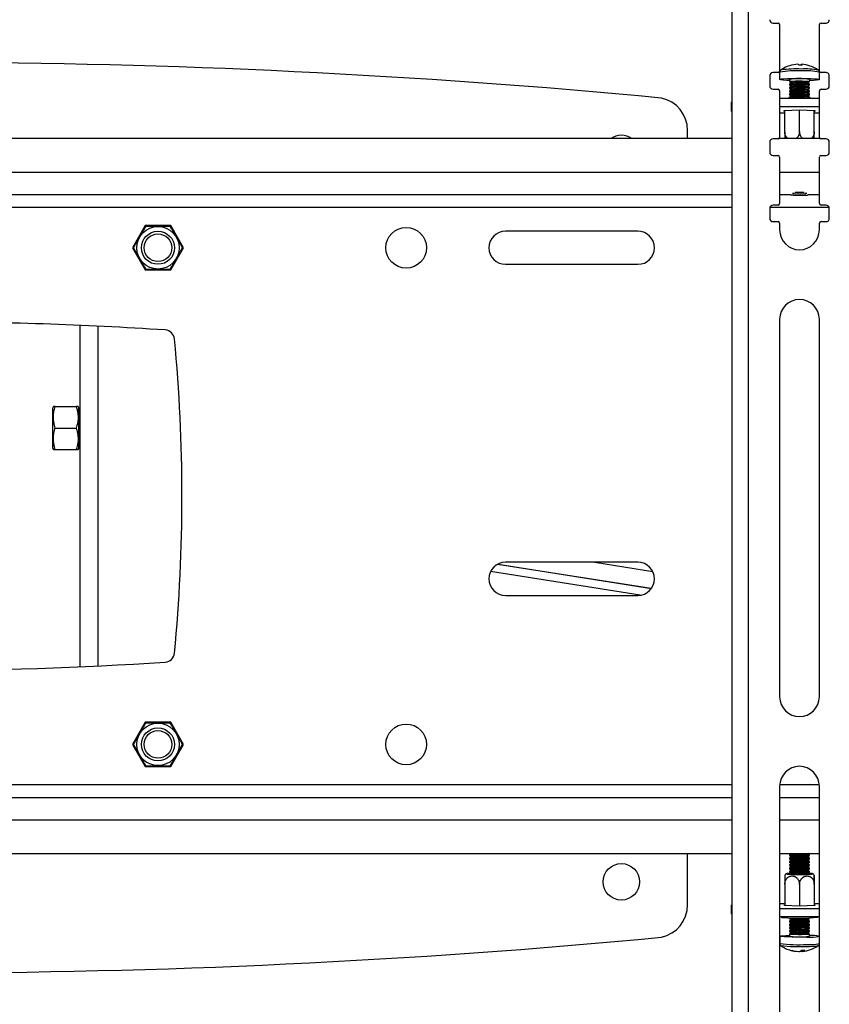
# Model space of a CAD drawing. Extents: x 5 to 292, y 5 to 205.
# Drawn here: x 55 to 79, y 148 to 178 of the extents above; entities that cross this region are included whole.
import ezdxf

# ---------------------------------------------------------------- set-up
doc = ezdxf.new("R2010")
doc.units = 0
doc.layers.get('0').update_dxf_attribs({"linetype": 'CONTINUOUS'})

msp = doc.modelspace()

# ---------------------------------------------------------------- linework, layer by layer
at = {"color": 7, "linetype": 'CONTINUOUS'}
for p, q in [((76.0613, 189.8898), (76.0613, 135.8972)), ((76.5513, 189.8972), (76.5513, 135.8972)), ((77.3013, 177.5472), (77.4513, 177.5472)), ((78.7513, 177.5472), (78.9013, 177.5472)), ((77.5013, 177.4972), (77.5013, 176.0972)), ((78.7013, 176.0972), (78.7013, 177.4972)), ((77.5011, 176.064), (77.5011, 175.8412)), ((78.1521, 176.2934), (78.1506, 176.2708)), ((78.1607, 176.2705), (78.1631, 176.3003)), ((78.666, 176.1272), (78.6679, 176.1261)), ((78.7011, 175.8412), (78.7011, 176.064)), ((77.2013, 175.9472), (77.2013, 175.6472)), ((77.4513, 176.0472), (77.3013, 176.0472)), ((77.8011, 175.8412), (77.8011, 175.7802)), ((77.8023, 175.7786), (77.8557, 175.7414)), ((78.3466, 175.7414), (78.4, 175.7786)), ((78.4011, 175.7802), (78.4011, 175.8412)), ((78.9013, 176.0472), (78.7513, 176.0472)), ((79.0013, 175.6472), (79.0013, 175.9472)), ((77.3013, 175.5472), (77.4513, 175.5472)), ((77.5013, 175.4972), (77.5013, 174.0972)), ((77.8011, 175.7027), (77.8011, 175.6804)), ((77.8011, 175.6028), (77.8011, 175.5805)), ((77.8011, 175.503), (77.8011, 175.4807)), ((77.8575, 175.7427), (77.8023, 175.7043)), ((77.8023, 175.6788), (77.8557, 175.6416)), ((77.8575, 175.6429), (77.8023, 175.6044)), ((77.8023, 175.5789), (77.8557, 175.5418)), ((77.8575, 175.5431), (77.8023, 175.5046)), ((77.8023, 175.4791), (77.8557, 175.442)), ((78.4, 175.7043), (78.3448, 175.7427)), ((78.4, 175.6044), (78.3448, 175.6429)), ((78.4, 175.5046), (78.3448, 175.5431)), ((78.3466, 175.6416), (78.4, 175.6788)), ((78.3466, 175.5418), (78.4, 175.5789)), ((78.3466, 175.442), (78.4, 175.4791)), ((78.4011, 175.6804), (78.4011, 175.7027)), ((78.4011, 175.5805), (78.4011, 175.6028)), ((78.4011, 175.4807), (78.4011, 175.503)), ((78.7013, 174.0972), (78.7013, 175.4972)), ((78.7513, 175.5472), (78.9013, 175.5472)), ((77.5013, 175.2757), (78.7013, 175.2757)), ((77.8011, 175.4032), (77.8011, 175.3809)), ((77.8011, 175.3034), (77.8011, 175.2811)), ((77.8575, 175.4433), (77.8023, 175.4048)), ((77.8023, 175.3793), (77.8557, 175.3422)), ((77.8575, 175.3435), (77.8023, 175.305)), ((77.8023, 175.2795), (77.8051, 175.2776)), ((78.4, 175.4048), (78.3448, 175.4433)), ((78.4, 175.305), (78.3448, 175.3435)), ((78.3466, 175.3422), (78.4, 175.3793)), ((78.3972, 175.2776), (78.4, 175.2795)), ((78.4011, 175.3809), (78.4011, 175.4032)), ((78.4011, 175.2811), (78.4011, 175.3034)), ((76.0413, 175.1446), (76.0413, 174.8951)), ((77.5013, 175.0262), (78.7013, 175.0262)), ((77.6422, 174.9058), (78.1011, 174.9219)), ((77.6422, 174.8734), (77.6422, 174.9058)), ((77.6561, 174.8729), (77.6422, 174.8734)), ((77.6561, 174.2565), (77.6561, 174.9062)), ((78.1011, 174.2722), (78.1011, 174.9219)), ((78.1011, 174.9219), (78.5601, 174.9058)), ((78.5461, 174.2565), (78.5461, 174.9062)), ((78.5601, 174.8734), (78.5461, 174.8729)), ((78.5601, 174.9058), (78.5601, 174.8734)), ((77.6561, 174.8279), (77.5013, 174.8279)), ((78.7013, 174.8279), (78.5461, 174.8279)), ((74.7192, 174.0586), (74.7192, 174.3039)), ((76.0613, 174.0586), (26.3771, 174.0586)), ((77.4513, 174.0472), (77.3013, 174.0472)), ((78.7195, 174.0586), (77.4831, 174.0586)), ((78.9013, 174.0472), (78.7513, 174.0472)), ((77.2013, 173.9472), (77.2013, 173.6472)), ((79.0013, 173.6472), (79.0013, 173.9472)), ((77.3013, 173.5472), (77.4513, 173.5472)), ((77.5013, 173.4972), (77.5013, 172.0972)), ((78.7013, 172.0972), (78.7013, 173.4972)), ((78.7513, 173.5472), (78.9013, 173.5472)), ((76.0613, 172.3586), (26.3771, 172.3586)), ((77.8401, 172.3586), (77.5013, 172.3586)), ((77.8401, 172.3586), (77.8575, 172.3465)), ((78.3448, 172.3465), (78.3622, 172.3586)), ((78.7013, 172.3586), (78.3622, 172.3586)), ((77.2013, 171.9472), (77.2013, 171.6472)), ((77.4513, 172.0472), (77.3013, 172.0472)), ((78.9013, 172.0472), (78.7513, 172.0472)), ((79.0013, 171.6472), (79.0013, 171.9472)), ((58.3324, 171.4286), (57.9456, 170.7586)), ((59.106, 171.4286), (58.3324, 171.4286)), ((59.4929, 170.7586), (59.106, 171.4286)), ((77.3013, 171.5472), (77.4513, 171.5472)), ((77.5013, 171.4972), (77.5013, 171.2972)), ((78.7013, 171.2972), (78.7013, 171.4972)), ((78.7513, 171.5472), (78.9013, 171.5472)), ((73.2192, 171.2586), (69.2192, 171.2586)), ((57.9456, 170.7586), (58.3324, 170.0886)), ((59.106, 170.0886), (59.4929, 170.7586)), ((69.2192, 170.2586), (73.2192, 170.2586)), ((58.3324, 170.0886), (59.106, 170.0886)), ((56.3667, 158.1037), (56.3667, 168.4134)), ((77.5013, 168.5972), (77.5013, 157.1972)), ((78.7013, 157.1972), (78.7013, 168.5972)), ((55.5601, 165.9629), (55.5385, 165.9254)), ((55.6182, 165.9629), (56.2488, 165.9629)), ((56.3285, 165.9254), (56.3068, 165.9629)), ((55.5385, 165.3129), (55.5385, 165.9254)), ((56.3285, 165.3129), (56.3285, 165.9254)), ((55.5385, 164.7004), (55.5385, 165.3129)), ((55.6182, 165.3129), (56.2488, 165.3129)), ((56.3285, 164.7004), (56.3285, 165.3129)), ((55.5385, 164.7004), (55.5601, 164.6629)), ((55.6182, 164.6629), (56.2488, 164.6629)), ((56.3068, 164.6629), (56.3285, 164.7004)), ((73.6238, 160.4647), (68.9777, 161.1964)), ((68.9942, 161.2051), (73.6285, 160.4714)), ((73.2192, 161.2586), (69.2192, 161.2586)), ((73.292, 160.2639), (68.769, 160.9762)), ((69.2192, 160.2586), (73.2192, 160.2586)), ((58.3324, 156.4286), (57.9456, 155.7586)), ((59.106, 156.4286), (58.3324, 156.4286)), ((59.4929, 155.7586), (59.106, 156.4286)), ((57.9456, 155.7586), (58.3324, 155.0886)), ((59.106, 155.0886), (59.4929, 155.7586)), ((58.3324, 155.0886), (59.106, 155.0886)), ((77.5013, 154.4972), (77.5013, 137.4972)), ((78.7013, 137.4972), (78.7013, 154.4972)), ((26.3771, 154.1586), (76.0613, 154.1586)), ((77.5013, 154.1586), (78.7013, 154.1586)), ((26.3771, 152.4586), (76.0613, 152.4586)), ((74.7192, 150.911), (74.7192, 152.4586)), ((77.5013, 152.4586), (78.7013, 152.4586)), ((77.8015, 152.423), (77.8015, 152.4007)), ((77.8015, 152.3231), (77.8015, 152.3008)), ((77.8518, 152.4586), (77.8022, 152.4239)), ((77.8022, 152.3997), (77.8575, 152.3611)), ((77.8564, 152.3619), (77.8022, 152.324)), ((77.8022, 152.2998), (77.8575, 152.2612)), ((77.8564, 152.262), (77.8022, 152.2242)), ((78.3455, 152.3611), (78.4008, 152.3997)), ((78.3455, 152.2612), (78.4008, 152.2998)), ((78.4008, 152.324), (78.3466, 152.3619)), ((78.4008, 152.2242), (78.3466, 152.262)), ((78.4008, 152.4239), (78.3512, 152.4586)), ((78.4015, 152.4007), (78.4015, 152.423)), ((78.4015, 152.3008), (78.4015, 152.3231)), ((77.8015, 152.2232), (77.8015, 152.2009)), ((77.8015, 152.1233), (77.8015, 152.101)), ((77.8015, 152.0234), (77.8015, 152.0011)), ((77.8022, 152.1999), (77.8575, 152.1613)), ((77.8564, 152.1621), (77.8022, 152.1243)), ((77.8022, 152.1), (77.8575, 152.0614)), ((77.8564, 152.0622), (77.8022, 152.0244)), ((77.8022, 152.0002), (77.8575, 151.9615)), ((78.3455, 152.1613), (78.4008, 152.1999)), ((78.3455, 152.0614), (78.4008, 152.1)), ((78.3455, 151.9615), (78.4008, 152.0002)), ((78.4008, 152.1243), (78.3466, 152.1621)), ((78.4008, 152.0244), (78.3466, 152.0622)), ((78.4015, 152.2009), (78.4015, 152.2232)), ((78.4015, 152.101), (78.4015, 152.1233)), ((78.4015, 152.0011), (78.4015, 152.0234)), ((77.8015, 151.9235), (77.8015, 151.9012)), ((77.8564, 151.9623), (77.8022, 151.9245)), ((77.8022, 151.9003), (77.8575, 151.8617)), ((77.8564, 151.8624), (77.8308, 151.8446)), ((78.3455, 151.8617), (78.4008, 151.9003)), ((78.4008, 151.9245), (78.3466, 151.9623)), ((78.3721, 151.8446), (78.3466, 151.8624)), ((78.4015, 151.9012), (78.4015, 151.9235)), ((77.6565, 151.5389), (77.6565, 150.8889)), ((78.1015, 151.5268), (78.1015, 150.8768)), ((78.5465, 151.5632), (78.5465, 150.8889)), ((78.5465, 151.5389), (78.5465, 150.8889)), ((76.0413, 150.8975), (76.0413, 150.6478)), ((77.5013, 150.9493), (77.6565, 150.9493)), ((78.7013, 150.7964), (77.5013, 150.7964)), ((77.6425, 150.9143), (77.6565, 150.9146)), ((77.6425, 150.8893), (77.6425, 150.9143)), ((78.1015, 150.8768), (77.6425, 150.8893)), ((78.5605, 150.8893), (78.1015, 150.8768)), ((78.5465, 150.9493), (78.7013, 150.9493)), ((78.5465, 150.9146), (78.5605, 150.9143)), ((78.5605, 150.9143), (78.5605, 150.8893)), ((78.7013, 150.5466), (77.5013, 150.5466)), ((77.5465, 150.5466), (77.5465, 150.5422)), ((77.8015, 150.5202), (77.8015, 150.5028)), ((77.8022, 150.5018), (77.8575, 150.4632)), ((78.3455, 150.4632), (78.4008, 150.5018)), ((78.4015, 150.5028), (78.4015, 150.5202)), ((78.6565, 150.5422), (78.6565, 150.5466)), ((77.8015, 150.4252), (77.8015, 150.4029)), ((77.8015, 150.3253), (77.8015, 150.303)), ((77.8015, 150.2254), (77.8015, 150.2031)), ((77.8564, 150.464), (77.8022, 150.4262)), ((77.8022, 150.4019), (77.8575, 150.3633)), ((77.8564, 150.3641), (77.8022, 150.3263)), ((77.8022, 150.302), (77.8575, 150.2634)), ((77.8564, 150.2642), (77.8022, 150.2264)), ((77.8022, 150.2022), (77.8575, 150.1635)), ((78.3455, 150.3633), (78.4008, 150.4019)), ((78.3455, 150.2634), (78.4008, 150.302)), ((78.3455, 150.1635), (78.4008, 150.2022)), ((78.4008, 150.4262), (78.3466, 150.464)), ((78.4008, 150.3263), (78.3466, 150.3641)), ((78.4008, 150.2264), (78.3466, 150.2642)), ((78.4015, 150.4029), (78.4015, 150.4252)), ((78.4015, 150.303), (78.4015, 150.3253)), ((78.4015, 150.2031), (78.4015, 150.2254)), ((77.5015, 149.9645), (77.5015, 149.7416)), ((77.8015, 150.1255), (77.8015, 150.1032)), ((77.8015, 150.0257), (77.8015, 149.9645)), ((77.8564, 150.1643), (77.8022, 150.1265)), ((77.8022, 150.1023), (77.8575, 150.0637)), ((77.8564, 150.0644), (77.8022, 150.0266)), ((78.3455, 150.0637), (78.4008, 150.1023)), ((78.4008, 150.1265), (78.3466, 150.1643)), ((78.4008, 150.0266), (78.3466, 150.0644)), ((78.4015, 150.1032), (78.4015, 150.1255)), ((78.4015, 149.9645), (78.4015, 150.0257)), ((77.535, 149.68), (77.5338, 149.6807)), ((78.1325, 149.5204), (78.1329, 149.5118)), ((78.1753, 149.5068), (78.1721, 149.5397))]:
    msp.add_line(p, q, dxfattribs=at)
at = {"color": 8, "linetype": 'CONTINUOUS'}
for p, q in [((76.0613, 173.0336), (26.3771, 173.0336)), ((78.7013, 173.0336), (77.5013, 173.0336)), ((26.3771, 171.9836), (76.0613, 171.9836)), ((77.2082, 171.9836), (78.9944, 171.9836)), ((56.9067, 168.389), (56.9067, 158.1281)), ((71.9178, 161.2586), (73.6667, 160.9817)), ((76.0613, 154.5336), (26.3771, 154.5336)), ((78.7002, 154.5336), (77.5024, 154.5336)), ((26.3771, 153.4836), (76.0613, 153.4836)), ((77.5013, 153.4836), (78.7013, 153.4836))]:
    msp.add_line(p, q, dxfattribs=at)
at = {"color": 7, "linetype": 'CONTINUOUS', "flags": 128}
for points in [[(77.5344, 176.1261), (77.5394, 176.1286), (77.5513, 176.132)], [(78.1838, 176.2695), (78.1815, 176.2768), (78.1792, 176.2831), (78.1767, 176.2885), (78.1742, 176.2928), (78.1715, 176.2962), (78.1688, 176.2985), (78.166, 176.2999), (78.1631, 176.3003)], [(77.8011, 175.8095), (77.7031, 175.8138), (77.604, 175.8207), (77.5361, 175.8289), (77.5037, 175.8379), (77.5088, 175.8471), (77.5512, 175.8559), (77.6281, 175.8638), (77.7347, 175.8702), (77.8644, 175.8749), (78.0089, 175.8774), (78.1593, 175.8777)], [(77.8023, 175.7786), (77.8026, 175.7819), (77.8305, 175.7881), (77.8911, 175.7932), (77.977, 175.7968), (78.0779, 175.7984), (78.1816, 175.7978), (78.2756, 175.7951), (78.3486, 175.7905), (78.3917, 175.7847), (78.4, 175.7786)], [(78.1593, 175.8777), (78.3059, 175.8757), (78.4398, 175.8715), (78.5523, 175.8654), (78.6365, 175.8578), (78.6871, 175.8491), (78.7008, 175.84), (78.6769, 175.8309), (78.6167, 175.8225), (78.5242, 175.8153), (78.4051, 175.8097), (78.4011, 175.8095)], [(77.8023, 175.6788), (77.8026, 175.6821), (77.8305, 175.6883), (77.8911, 175.6934), (77.977, 175.697), (78.0779, 175.6986), (78.1816, 175.698), (78.2756, 175.6953), (78.3486, 175.6907), (78.3917, 175.6849), (78.4, 175.6788)], [(77.8023, 175.5789), (77.8026, 175.5823), (77.8305, 175.5884), (77.8911, 175.5936), (77.977, 175.5972), (78.0779, 175.5988), (78.1816, 175.5982), (78.2756, 175.5954), (78.3486, 175.5909), (78.3917, 175.5851), (78.4, 175.5789)], [(77.8023, 175.4791), (77.8026, 175.4825), (77.8305, 175.4886), (77.8911, 175.4938), (77.977, 175.4974), (78.0779, 175.499), (78.1816, 175.4984), (78.2756, 175.4956), (78.3486, 175.4911), (78.3917, 175.4853), (78.4, 175.4791)], [(77.8023, 175.3793), (77.8026, 175.3827), (77.8305, 175.3888), (77.8911, 175.394), (77.977, 175.3976), (78.0779, 175.3992), (78.1816, 175.3986), (78.2756, 175.3958), (78.3486, 175.3913), (78.3917, 175.3855), (78.4, 175.3793)], [(77.8023, 175.2795), (77.8026, 175.2829), (77.8305, 175.289), (77.8911, 175.2942), (77.977, 175.2978), (78.0779, 175.2994), (78.1816, 175.2987), (78.2756, 175.296), (78.3486, 175.2915), (78.3917, 175.2857), (78.4, 175.2795)], [(76.0613, 174.8722), (76.0569, 174.8749), (76.0452, 174.885), (76.0413, 174.8951), (76.0452, 174.9052), (76.0569, 174.9153), (76.0613, 174.918)], [(77.8577, 172.3492), (77.8853, 172.3548), (77.9458, 172.3593), (78.0299, 172.362), (78.1248, 172.3626), (78.2162, 172.3609), (78.29, 172.3572), (78.3351, 172.3521), (78.3445, 172.3463), (78.317, 172.3407), (78.2565, 172.3362), (78.1724, 172.3335), (78.0775, 172.3329), (77.9861, 172.3346), (77.9123, 172.3383), (77.8672, 172.3434), (77.8577, 172.3492)], [(78.4008, 152.4239), (78.4013, 152.4235), (78.3867, 152.4186), (78.3378, 152.4143), (78.2603, 152.411), (78.1636, 152.4092), (78.0595, 152.409), (77.9604, 152.4105), (77.8784, 152.4135), (77.8232, 152.4177), (77.8017, 152.4225), (77.8022, 152.4239)], [(78.4008, 152.324), (78.4013, 152.3236), (78.3867, 152.3187), (78.3378, 152.3144), (78.2603, 152.3111), (78.1636, 152.3093), (78.0595, 152.3091), (77.9604, 152.3106), (77.8784, 152.3136), (77.8232, 152.3178), (77.8017, 152.3226), (77.8022, 152.324)], [(78.4008, 152.2242), (78.4013, 152.2237), (78.3867, 152.2188), (78.3378, 152.2145), (78.2603, 152.2112), (78.1636, 152.2094), (78.0595, 152.2092), (77.9604, 152.2107), (77.8784, 152.2138), (77.8232, 152.2179), (77.8017, 152.2227), (77.8022, 152.2242)], [(78.4008, 152.1243), (78.4013, 152.1238), (78.3867, 152.1189), (78.3378, 152.1146), (78.2603, 152.1113), (78.1636, 152.1095), (78.0595, 152.1093), (77.9604, 152.1108), (77.8784, 152.1139), (77.8232, 152.118), (77.8017, 152.1228), (77.8022, 152.1243)], [(78.4008, 152.0244), (78.4013, 152.0239), (78.3867, 152.0191), (78.3378, 152.0147), (78.2603, 152.0114), (78.1636, 152.0096), (78.0595, 152.0094), (77.9604, 152.011), (77.8784, 152.014), (77.8232, 152.0181), (77.8017, 152.0229), (77.8022, 152.0244)], [(77.8509, 151.8662), (77.7779, 151.8629), (77.7163, 151.8578), (77.6888, 151.8522), (77.698, 151.8464), (77.7431, 151.841)], [(77.7431, 151.841), (77.82, 151.8364), (77.9219, 151.8332), (78.0398, 151.8314), (78.1632, 151.8314), (78.281, 151.8332), (78.383, 151.8364), (78.4599, 151.841), (78.505, 151.8464), (78.5142, 151.8522), (78.4867, 151.8578), (78.425, 151.8629), (78.352, 151.8662)], [(78.4008, 151.9245), (78.4013, 151.924), (78.3867, 151.9192), (78.3378, 151.9148), (78.2603, 151.9116), (78.1636, 151.9097), (78.0595, 151.9095), (77.9604, 151.9111), (77.8784, 151.9141), (77.8232, 151.9183), (77.8017, 151.9231), (77.8022, 151.9245)], [(78.3523, 151.8585), (78.3613, 151.8578), (78.3969, 151.8532), (78.3969, 151.8483), (78.3613, 151.8436), (78.2943, 151.8399), (78.2041, 151.8374), (78.1015, 151.8366), (77.9989, 151.8374), (77.9086, 151.8399), (77.8417, 151.8436), (77.806, 151.8483), (77.806, 151.8532), (77.8417, 151.8578), (77.8507, 151.8585)], [(76.0613, 150.8798), (76.0569, 150.8819), (76.0452, 150.8897), (76.0413, 150.8975), (76.0452, 150.9053), (76.0569, 150.9131), (76.0613, 150.9152)], [(77.5465, 150.5422), (77.5654, 150.5354), (77.6208, 150.5291)], [(78.4008, 150.4262), (78.4013, 150.4257), (78.3867, 150.4208), (78.3378, 150.4165), (78.2603, 150.4132), (78.1636, 150.4114), (78.0595, 150.4112), (77.9604, 150.4127), (77.8784, 150.4158), (77.8232, 150.4199), (77.8017, 150.4247), (77.8022, 150.4262)], [(78.4008, 150.3263), (78.4013, 150.3258), (78.3867, 150.3209), (78.3378, 150.3166), (78.2603, 150.3133), (78.1636, 150.3115), (78.0595, 150.3113), (77.9604, 150.3128), (77.8784, 150.3159), (77.8232, 150.32), (77.8017, 150.3248), (77.8022, 150.3263)], [(78.4008, 150.2264), (78.4013, 150.2259), (78.3867, 150.2211), (78.3378, 150.2167), (78.2603, 150.2134), (78.1636, 150.2116), (78.0595, 150.2114), (77.9604, 150.213), (77.8784, 150.216), (77.8232, 150.2201), (77.8017, 150.2249), (77.8022, 150.2264)], [(78.3258, 149.9383), (78.1804, 149.9365), (78.03, 149.9365), (77.8841, 149.9382), (77.7519, 149.9416), (77.6416, 149.9464), (77.5602, 149.9524), (77.5128, 149.9591), (77.5024, 149.9661), (77.5297, 149.9731), (77.5929, 149.9795), (77.688, 149.985), (77.8015, 149.989)], [(78.4008, 150.1265), (78.4013, 150.126), (78.3867, 150.1212), (78.3378, 150.1168), (78.2603, 150.1135), (78.1636, 150.1117), (78.0595, 150.1115), (77.9604, 150.1131), (77.8784, 150.1161), (77.8232, 150.1203), (77.8017, 150.1251), (77.8022, 150.1265)], [(78.4008, 150.0266), (78.4013, 150.0261), (78.3867, 150.0213), (78.3378, 150.0169), (78.2603, 150.0137), (78.1636, 150.0118), (78.0595, 150.0117), (77.9604, 150.0132), (77.8784, 150.0162), (77.8232, 150.0204), (77.8017, 150.0252), (77.8022, 150.0266)], [(78.1208, 149.5155), (78.1209, 149.5154), (78.1329, 149.5118)], [(78.1329, 149.5118), (78.1622, 149.5146), (78.1744, 149.5161)]]:
    msp.add_lwpolyline(points, dxfattribs=at)
at = {"color": 7, "linetype": 'CONTINUOUS'}
for centre, radius in [((58.7192, 170.7586), 0.6419), ((66.2192, 170.7586), 0.615), ((58.7192, 170.7586), 0.5), ((58.7192, 170.7586), 0.4172), ((58.7192, 155.7586), 0.6419), ((58.7192, 155.7586), 0.5), ((58.7192, 155.7586), 0.4172), ((66.2192, 155.7586), 0.615), ((72.7192, 151.6075), 0.55)]:
    msp.add_circle(centre, radius, dxfattribs=at)
for centre, radius, start, end in [((77.3013, 177.6472), 0.1, 180, 270), ((77.4513, 177.4972), 0.05, 0, 90), ((78.7513, 177.4972), 0.05, 90, 180), ((78.9013, 177.6472), 0.1, 270, 0), ((51.2192, -63.8065), 240.164, 84.573417, 89.880839), ((77.4513, 176.0972), 0.05, 270, 0), ((78.1011, 175.3022), 1, 107.54866, 124.52306), ((78.1009, 175.3105), 0.9918, 92.93112, 107.49573), ((78.0358, 176.2605), 0.0429, 13.04159, 70.45223), ((78.1239, 175.1318), 1.1393, 86.98953, 92.32974), ((78.2279, 176.2338), 0.0964, 141.84521, 157.31181), ((78.1011, 175.3022), 1, 55.47694, 86.39318), ((78.7513, 176.0972), 0.05, 180, 270), ((77.3013, 175.9472), 0.1, 90, 180), ((78.0448, 174.4227), 1.4393, 86.59663, 99.74484), ((78.1007, 173.9601), 1.7992, 82.20489, 97.76173), ((78.2125, 175.0593), 0.8044, 76.43277, 95.8694), ((78.9013, 175.9472), 0.1, 0, 90), ((77.3013, 175.6472), 0.1, 180, 270), ((77.4513, 175.4972), 0.05, 0, 90), ((78.1011, 174.0756), 1.6545, 79.55288, 100.44712), ((78.1011, 173.9758), 1.6545, 79.55288, 100.44712), ((78.1011, 173.876), 1.6545, 79.55288, 100.44712), ((78.1007, 173.8603), 1.7992, 82.20489, 97.76173), ((78.1007, 173.7605), 1.7992, 82.20489, 97.76173), ((78.1007, 173.6607), 1.7992, 82.20489, 97.76173), ((78.7513, 175.4972), 0.05, 90, 180), ((78.9013, 175.6472), 0.1, 270, 0), ((73.7192, 174.3039), 1, 0, 77.73943), ((76.0758, 175.1347), 0.0359, 113.84, 163.92182), ((78.1011, 167.5427), 7.7405, 87.48567, 92.51433), ((78.1011, 173.7762), 1.6545, 79.55288, 100.44712), ((78.1011, 173.6764), 1.6545, 79.55288, 100.44712), ((78.1007, 173.5609), 1.7992, 82.20489, 97.76173), ((72.7192, 173.6075), 0.55, 55.10586, 124.89414), ((77.3013, 173.9472), 0.1, 90, 180), ((77.4513, 174.0972), 0.05, 270, 360), ((78.7513, 174.0972), 0.05, 180, 270), ((78.9013, 173.9472), 0.1, 0, 90), ((77.3013, 173.6472), 0.1, 180, 270), ((77.4513, 173.4972), 0.05, 360, 90), ((78.7513, 173.4972), 0.05, 90, 180), ((78.9013, 173.6472), 0.1, 270, 0), ((78.1011, 168.6351), 3.7703, 86.70261, 93.29739), ((78.1011, 167.8553), 4.5719, 88.38661, 91.61339), ((77.3013, 171.9472), 0.1, 90, 180), ((77.4513, 172.0972), 0.05, 270, 0), ((78.7513, 172.0972), 0.05, 180, 270), ((78.9013, 171.9472), 0.1, 360, 90), ((77.3013, 171.6472), 0.1, 180, 270), ((78.9013, 171.6472), 0.1, 270, 360), ((77.4513, 171.4972), 0.05, 0, 90), ((78.1013, 171.2972), 0.6, 180, 0), ((78.7513, 171.4972), 0.05, 90, 180), ((69.2192, 170.7586), 0.5, 90, 270), ((73.2192, 170.7586), 0.5, 270, 90), ((78.1013, 168.5972), 0.6, 360, 180), ((51.2192, 48.5239), 120, 86.311161, 89.840182), ((58.9205, 167.9759), 0.3, 5.44645, 86.31116), ((9.4448, 163.2586), 50, 354.55355, 5.44645), ((69.2192, 160.7586), 0.5, 90, 270), ((73.2192, 160.7586), 0.5, 270, 90), ((58.9205, 158.5413), 0.3, 273.68884, 354.55355), ((51.2192, 277.9933), 120, 266.311161, 273.688839), ((78.1013, 157.1972), 0.6, 180, 360), ((78.1013, 154.4972), 0.6, 0, 180), ((78.1015, 154.498), 2.1187, 261.85962, 278.14038), ((78.1015, 154.3981), 2.1187, 261.85962, 278.14038), ((78.1015, 154.6205), 2.2725, 263.83633, 276.16367), ((78.1015, 155.2632), 2.8145, 265.21072, 274.78928), ((78.1015, 154.2982), 2.1187, 261.85962, 278.14038), ((78.1015, 154.1983), 2.1187, 261.85962, 278.14038), ((78.1015, 154.0984), 2.1187, 261.85962, 278.14038), ((78.1015, 154.5206), 2.2725, 263.83633, 276.16367), ((78.1015, 154.4207), 2.2725, 263.83633, 276.16367), ((78.1015, 154.3208), 2.2725, 263.83633, 276.16367), ((78.1015, 153.9985), 2.1187, 261.85962, 278.14038), ((78.1015, 154.2209), 2.2725, 263.83633, 276.16367), ((78.1015, 154.121), 2.2725, 263.83633, 276.16367), ((73.7192, 150.911), 1, 282.26057, 0), ((76.0705, 150.6607), 0.032, 203.83714, 253.21374), ((78.0701, 155.9685), 5.4579, 265.27854, 276.16778), ((78.1015, 152.6001), 2.1187, 261.85962, 278.14038), ((78.1015, 154.4463), 3.9365, 265.99175, 274.00825), ((78.1015, 152.5002), 2.1187, 261.85962, 278.14038), ((78.1015, 152.4003), 2.1187, 261.85962, 278.14038), ((78.1015, 152.3004), 2.1187, 261.85962, 278.14038), ((78.1015, 152.7226), 2.2725, 263.83633, 276.16367), ((78.1015, 152.6227), 2.2725, 263.83633, 276.16367), ((78.1015, 152.5228), 2.2725, 263.83633, 276.16367), ((51.2192, 389.0214), 240.164, 264.573417, 275.426583), ((78.1015, 152.2005), 2.1187, 261.85962, 278.14038), ((78.0764, 152.1224), 2.1753, 262.73957, 273.61777), ((78.1015, 152.4229), 2.2725, 263.83633, 276.16367), ((78.1015, 152.323), 2.2725, 263.83633, 276.16367), ((78.2601, 150.6386), 0.6887, 266.13536, 281.84821), ((78.39, 151.7676), 1.8304, 267.99127, 279.79243), ((78.4709, 148.9631), 1.0283, 77.05014, 93.87004), ((78.1015, 150.5039), 1, 235.41402, 255.03029), ((78.1015, 150.5039), 1, 274.59093, 304.58598), ((77.8366, 149.7029), 0.1564, 255.96339, 270.70817), ((78.0627, 150.3588), 0.8498, 251.89845, 264.76176), ((78.1074, 150.3766), 0.8726, 252.05461, 267.55022), ((78.059, 149.684), 0.1796, 273.5352, 306.61189), ((78.1966, 150.5368), 0.9974, 268.24547, 273.93058), ((78.1672, 149.6602), 0.1536, 273.05256, 309.56394)]:
    msp.add_arc(centre, radius, start, end, dxfattribs=at)
at = {"color": 8, "linetype": 'CONTINUOUS'}
for centre, radius, start, end in [((77.9986, 173.0421), 3.0626, 86.99321, 99.34826), ((78.0227, 172.16), 3.9998, 88.08673, 96.769), ((78.2654, 173.6991), 2.461, 80.6309, 92.54142), ((78.2882, 173.9712), 2.1331, 78.83713, 93.46504), ((78.0612, 154.3678), 4.6599, 263.10157, 273.25577), ((78.0662, 154.6049), 4.9535, 263.84381, 272.86995), ((78.3677, 151.5959), 1.939, 268.42077, 278.93241), ((78.39, 151.5447), 1.8304, 267.99127, 279.79243)]:
    msp.add_arc(centre, radius, start, end, dxfattribs=at)
at = {"color": 7, "linetype": 'CONTINUOUS'}
for points, knots in [([(77.5401, 176.1295), (77.5395, 176.1293), (77.5345, 176.127), (77.521, 176.1162), (77.5052, 176.0944), (77.5028, 176.0758), (77.5015, 176.0666)], [0, 0, 0, 0, 0.0411337, 0.3702142, 0.6893721, 1, 1, 1, 1]), ([(78.7009, 176.0612), (78.701, 176.0615), (78.7033, 176.0718), (78.697, 176.0916), (78.6843, 176.1128), (78.6694, 176.1258), (78.6617, 176.1299), (78.658, 176.1318)], [0, 0, 0, 0, 0.0107935, 0.3149866, 0.560368, 0.7883105, 1, 1, 1, 1]), ([(78.1011, 174.2722), (78.1011, 174.2703), (78.1011, 174.2615), (78.1002, 174.2458), (78.0975, 174.2249), (78.0933, 174.2042), (78.0876, 174.1838), (78.0805, 174.1642), (78.072, 174.1454), (78.0621, 174.1272), (78.0509, 174.1099), (78.0386, 174.0938), (78.0252, 174.079), (78.013, 174.0671), (78.0049, 174.0608), (78.0021, 174.0586)], [0, 0, 0, 0, 0.0225777, 0.1055839, 0.1891672, 0.2745681, 0.3605958, 0.4436355, 0.527247, 0.6126527, 0.6986745, 0.782311, 0.8665182, 0.9525122, 1, 1, 1, 1]), ([(78.2008, 174.0586), (78.1985, 174.0602), (78.1905, 174.0657), (78.1785, 174.0776), (78.1598, 174.0978), (78.1437, 174.1207), (78.1302, 174.1455), (78.1216, 174.1649), (78.1144, 174.1849), (78.1087, 174.2052), (78.1046, 174.2262), (78.1017, 174.2486), (78.1013, 174.264), (78.1011, 174.2722)], [0, 0, 0, 0, 0.0377835, 0.1263845, 0.215661, 0.3865285, 0.4732925, 0.561362, 0.6453685, 0.7299714, 0.8155012, 0.9023026, 1, 1, 1, 1]), ([(77.6561, 174.2565), (77.6561, 174.2495), (77.6561, 174.2283), (77.6561, 174.1998), (77.6561, 174.1721), (77.6561, 174.1519), (77.6561, 174.1324), (77.6561, 174.1134), (77.6561, 174.0955), (77.6561, 174.0765), (77.6561, 174.0651), (77.6561, 174.0586)], [0, 0, 0, 0, 0.0955598, 0.2885783, 0.387213, 0.4826715, 0.5788075, 0.6759885, 0.7745977, 0.8697506, 1, 1, 1, 1]), ([(77.744, 174.0586), (77.742, 174.0601), (77.7351, 174.0657), (77.724, 174.0767), (77.711, 174.0917), (77.699, 174.1082), (77.6884, 174.1258), (77.6793, 174.1442), (77.6717, 174.1633), (77.6654, 174.1834), (77.6604, 174.2057), (77.6568, 174.2301), (77.6564, 174.2476), (77.6561, 174.2565)], [0, 0, 0, 0, 0.035873, 0.1271754, 0.2191258, 0.3131353, 0.4078628, 0.4978203, 0.5884134, 0.6810207, 0.7743277, 0.8865345, 1, 1, 1, 1]), ([(78.5461, 174.2565), (78.5456, 174.2424), (78.5447, 174.2213), (78.5394, 174.1937), (78.534, 174.1734), (78.527, 174.1539), (78.5188, 174.1353), (78.509, 174.1174), (78.498, 174.1006), (78.4819, 174.0799), (78.4679, 174.0671), (78.4586, 174.0586)], [0, 0, 0, 0, 0.1808878, 0.2724032, 0.365508, 0.4556149, 0.5463612, 0.638094, 0.7311749, 0.8209933, 1, 1, 1, 1]), ([(78.5461, 174.0586), (78.5461, 174.0588), (78.5461, 174.064), (78.5461, 174.0803), (78.5461, 174.1035), (78.5461, 174.1288), (78.5461, 174.1485), (78.5461, 174.1687), (78.5461, 174.1893), (78.5461, 174.2104), (78.5461, 174.2329), (78.5461, 174.2483), (78.5461, 174.2565)], [0, 0, 0, 0, 0.0048717, 0.1065657, 0.3011995, 0.4000317, 0.5003509, 0.5960421, 0.6924126, 0.7898389, 0.8887136, 1, 1, 1, 1]), ([(58.3483, 171.4011), (58.3482, 171.4009), (58.3478, 171.4003), (58.3447, 171.3948), (58.3395, 171.3859), (58.3346, 171.3774), (58.3288, 171.3673), (58.3221, 171.3557), (58.3121, 171.3385), (58.298, 171.314), (58.2817, 171.2857), (58.267, 171.2603), (58.2505, 171.2318), (58.2324, 171.2003), (58.2128, 171.1664), (58.1965, 171.1382), (58.1799, 171.1095), (58.1624, 171.0791), (58.1439, 171.0471), (58.1246, 171.0137), (58.1054, 170.9804), (58.0879, 170.9501), (58.0723, 170.9232), (58.0586, 170.8993), (58.0453, 170.8763), (58.03, 170.8499), (58.0168, 170.827), (58.0059, 170.808), (57.9985, 170.7952), (57.9921, 170.7841), (57.9867, 170.7748), (57.9824, 170.7674), (57.9784, 170.7604), (57.9777, 170.7593), (57.9773, 170.7586)], [0, 0, 0, 0, 0.0222957, 0.0674412, 0.0906242, 0.1128705, 0.1352887, 0.1579582, 0.1809609, 0.2249054, 0.2697902, 0.2954856, 0.3213176, 0.3738525, 0.4048156, 0.435945, 0.4675661, 0.4993455, 0.5355999, 0.5720923, 0.609372, 0.6469461, 0.6755174, 0.7042515, 0.7335477, 0.7630637, 0.8103322, 0.834537, 0.8589257, 0.8825139, 0.9063007, 0.9307556, 0.9554588, 1, 1, 1, 1]), ([(59.0902, 171.4011), (59.0899, 171.4011), (59.0893, 171.4011), (59.0829, 171.4011), (59.0726, 171.4011), (59.0628, 171.4011), (59.0512, 171.4011), (59.0378, 171.4011), (59.0179, 171.4011), (58.9897, 171.4011), (58.957, 171.4011), (58.9276, 171.4011), (58.8947, 171.4011), (58.8583, 171.4011), (58.8192, 171.4011), (58.7866, 171.4011), (58.7535, 171.4011), (58.7183, 171.4011), (58.6815, 171.4011), (58.6429, 171.4011), (58.6044, 171.4011), (58.5694, 171.4011), (58.5383, 171.4011), (58.5108, 171.4011), (58.4842, 171.4011), (58.4537, 171.4011), (58.4273, 171.4011), (58.4054, 171.4011), (58.3906, 171.4011), (58.3778, 171.4011), (58.367, 171.4011), (58.3585, 171.4011), (58.3504, 171.4011), (58.3491, 171.4011), (58.3483, 171.4011)], [0, 0, 0, 0, 0.0222957, 0.0674412, 0.0906242, 0.1128705, 0.1352887, 0.1579582, 0.1809609, 0.2249054, 0.2697902, 0.2954856, 0.3213176, 0.3738525, 0.4048156, 0.435945, 0.4675661, 0.4993455, 0.5355999, 0.5720923, 0.609372, 0.6469461, 0.6755174, 0.7042515, 0.7335477, 0.7630637, 0.8103322, 0.834537, 0.8589257, 0.8825139, 0.9063007, 0.9307556, 0.9554588, 1, 1, 1, 1]), ([(59.4611, 170.7586), (59.4609, 170.7589), (59.4606, 170.7595), (59.4573, 170.7652), (59.4511, 170.776), (59.441, 170.7935), (59.4277, 170.8164), (59.4111, 170.8452), (59.3914, 170.8793), (59.3721, 170.9127), (59.3551, 170.9423), (59.3408, 170.9669), (59.3262, 170.9923), (59.3104, 171.0197), (59.2935, 171.0489), (59.2755, 171.0801), (59.2573, 171.1117), (59.2388, 171.1436), (59.2204, 171.1755), (59.2034, 171.205), (59.1879, 171.2319), (59.1738, 171.2563), (59.1601, 171.2799), (59.1446, 171.3068), (59.1311, 171.3302), (59.1199, 171.3496), (59.1123, 171.3627), (59.1058, 171.3741), (59.1002, 171.3837), (59.0957, 171.3914), (59.0925, 171.397), (59.0905, 171.4004), (59.0903, 171.4009), (59.0902, 171.4011)], [0, 0, 0, 0, 0.0290265, 0.058498, 0.0979644, 0.1384622, 0.1802554, 0.2230054, 0.2703506, 0.3186794, 0.3467844, 0.3750372, 0.4037161, 0.4325272, 0.4661374, 0.4999385, 0.534626, 0.5695215, 0.6050998, 0.6409309, 0.6699794, 0.6991957, 0.7289918, 0.7590151, 0.8065385, 0.8308716, 0.8553891, 0.8791049, 0.9030204, 0.9276098, 0.95245, 0.9761059, 1, 1, 1, 1]), ([(57.9773, 170.7586), (57.9775, 170.7583), (57.9779, 170.7576), (57.9812, 170.7519), (57.9874, 170.7412), (57.9975, 170.7237), (58.0107, 170.7007), (58.0273, 170.672), (58.047, 170.6378), (58.0663, 170.6045), (58.0834, 170.5749), (58.0976, 170.5502), (58.1123, 170.5248), (58.1281, 170.4975), (58.145, 170.4682), (58.163, 170.4371), (58.1812, 170.4055), (58.1996, 170.3736), (58.218, 170.3417), (58.2351, 170.3122), (58.2506, 170.2853), (58.2647, 170.2609), (58.2783, 170.2373), (58.2939, 170.2103), (58.3073, 170.187), (58.3185, 170.1676), (58.3261, 170.1545), (58.3327, 170.1431), (58.3382, 170.1335), (58.3427, 170.1257), (58.3459, 170.1202), (58.3479, 170.1167), (58.3481, 170.1163), (58.3483, 170.1161)], [0, 0, 0, 0, 0.0290265, 0.058498, 0.0979644, 0.1384622, 0.1802554, 0.2230054, 0.2703506, 0.3186794, 0.3467844, 0.3750372, 0.4037161, 0.4325272, 0.4661374, 0.4999385, 0.534626, 0.5695215, 0.6050998, 0.6409309, 0.6699794, 0.6991957, 0.7289918, 0.7590151, 0.8065385, 0.8308716, 0.8553891, 0.8791049, 0.9030204, 0.9276098, 0.95245, 0.9761059, 1, 1, 1, 1]), ([(59.0902, 170.1161), (59.0903, 170.1163), (59.0906, 170.1169), (59.0938, 170.1223), (59.0989, 170.1313), (59.1039, 170.1398), (59.1096, 170.1498), (59.1164, 170.1615), (59.1263, 170.1786), (59.1404, 170.2031), (59.1568, 170.2314), (59.1714, 170.2569), (59.1879, 170.2854), (59.2061, 170.3168), (59.2257, 170.3508), (59.2419, 170.379), (59.2585, 170.4077), (59.2761, 170.4381), (59.2945, 170.47), (59.3138, 170.5034), (59.333, 170.5368), (59.3505, 170.567), (59.3661, 170.594), (59.3798, 170.6178), (59.3932, 170.6409), (59.4084, 170.6673), (59.4216, 170.6901), (59.4326, 170.7091), (59.44, 170.7219), (59.4464, 170.733), (59.4517, 170.7423), (59.456, 170.7497), (59.4601, 170.7567), (59.4607, 170.7579), (59.4611, 170.7586)], [0, 0, 0, 0, 0.0222957, 0.0674412, 0.0906242, 0.1128705, 0.1352887, 0.1579582, 0.1809609, 0.2249054, 0.2697902, 0.2954856, 0.3213176, 0.3738525, 0.4048156, 0.435945, 0.4675661, 0.4993455, 0.5355999, 0.5720923, 0.609372, 0.6469461, 0.6755174, 0.7042515, 0.7335477, 0.7630637, 0.8103322, 0.834537, 0.8589257, 0.8825139, 0.9063007, 0.9307556, 0.9554588, 1, 1, 1, 1]), ([(58.3483, 170.1161), (58.3485, 170.1161), (58.3492, 170.1161), (58.3555, 170.1161), (58.3658, 170.1161), (58.3756, 170.1161), (58.3872, 170.1161), (58.4007, 170.1161), (58.4205, 170.1161), (58.4488, 170.1161), (58.4815, 170.1161), (58.5108, 170.1161), (58.5438, 170.1161), (58.5801, 170.1161), (58.6193, 170.1161), (58.6518, 170.1161), (58.685, 170.1161), (58.7201, 170.1161), (58.757, 170.1161), (58.7955, 170.1161), (58.834, 170.1161), (58.869, 170.1161), (58.9001, 170.1161), (58.9276, 170.1161), (58.9542, 170.1161), (58.9847, 170.1161), (59.0111, 170.1161), (59.0331, 170.1161), (59.0479, 170.1161), (59.0607, 170.1161), (59.0714, 170.1161), (59.08, 170.1161), (59.0881, 170.1161), (59.0893, 170.1161), (59.0902, 170.1161)], [0, 0, 0, 0, 0.0222957, 0.0674412, 0.0906242, 0.1128705, 0.1352887, 0.1579582, 0.1809609, 0.2249054, 0.2697902, 0.2954856, 0.3213176, 0.3738525, 0.4048156, 0.435945, 0.4675661, 0.4993455, 0.5355999, 0.5720923, 0.609372, 0.6469461, 0.6755174, 0.7042515, 0.7335477, 0.7630637, 0.8103322, 0.834537, 0.8589257, 0.8825139, 0.9063007, 0.9307556, 0.9554588, 1, 1, 1, 1]), ([(55.6182, 165.3129), (55.6093, 165.3409), (55.5892, 165.405), (55.5684, 165.5048), (55.5601, 165.5933), (55.5599, 165.6697), (55.5648, 165.7369), (55.5768, 165.8126), (55.5945, 165.8882), (55.6103, 165.9379), (55.6182, 165.9629)], [0, 0, 0, 0, 0.1320304, 0.3022101, 0.4599119, 0.5349865, 0.6498752, 0.7653948, 0.8825023, 1, 1, 1, 1]), ([(55.6182, 165.9629), (55.6093, 165.9629), (55.5922, 165.9629), (55.574, 165.9629), (55.5622, 165.9629), (55.561, 165.9629), (55.5604, 165.9629)], [0, 0, 0, 0, 0.2634262, 0.51209, 0.7619861, 1, 1, 1, 1]), ([(56.2488, 165.9629), (56.2576, 165.9348), (56.2777, 165.8707), (56.2985, 165.771), (56.3069, 165.6825), (56.307, 165.606), (56.3021, 165.5389), (56.2901, 165.4631), (56.2724, 165.3876), (56.2566, 165.3378), (56.2488, 165.3129)], [0, 0, 0, 0, 0.1320304, 0.3022101, 0.4599119, 0.5349865, 0.6498752, 0.7653948, 0.8825023, 1, 1, 1, 1]), ([(56.3064, 165.9629), (56.306, 165.9629), (56.3049, 165.9629), (56.2933, 165.9629), (56.275, 165.9629), (56.2576, 165.9629), (56.2488, 165.9629)], [0, 0, 0, 0, 0.22514641, 0.48011608, 0.73656273, 1, 1, 1, 1]), ([(55.6182, 164.6629), (55.6093, 164.6909), (55.5892, 164.755), (55.5684, 164.8548), (55.5601, 164.9433), (55.5599, 165.0197), (55.5648, 165.0869), (55.5768, 165.1626), (55.5945, 165.2382), (55.6103, 165.2879), (55.6182, 165.3129)], [0, 0, 0, 0, 0.1320304, 0.3022101, 0.4599119, 0.5349865, 0.6498752, 0.7653948, 0.8825023, 1, 1, 1, 1]), ([(56.2488, 165.3129), (56.2576, 165.2848), (56.2777, 165.2207), (56.2985, 165.121), (56.3069, 165.0325), (56.307, 164.956), (56.3021, 164.8889), (56.2901, 164.8131), (56.2724, 164.7376), (56.2566, 164.6878), (56.2488, 164.6629)], [0, 0, 0, 0, 0.1320304, 0.3022101, 0.4599119, 0.5349865, 0.6498752, 0.7653948, 0.8825023, 1, 1, 1, 1]), ([(55.5605, 164.6629), (55.5609, 164.6629), (55.562, 164.6629), (55.5736, 164.6629), (55.5919, 164.6629), (55.6093, 164.6629), (55.6182, 164.6629)], [0, 0, 0, 0, 0.2251464, 0.4801161, 0.7365627, 1, 1, 1, 1]), ([(56.2488, 164.6629), (56.2576, 164.6629), (56.2747, 164.6629), (56.2929, 164.6629), (56.3047, 164.6629), (56.306, 164.6629), (56.3066, 164.6629)], [0, 0, 0, 0, 0.2634262, 0.51209, 0.7619861, 1, 1, 1, 1]), ([(58.3483, 156.4011), (58.3481, 156.4008), (58.3477, 156.4001), (58.3444, 156.3944), (58.3382, 156.3837), (58.3281, 156.3662), (58.3149, 156.3432), (58.2983, 156.3145), (58.2786, 156.2803), (58.2593, 156.247), (58.2422, 156.2174), (58.228, 156.1927), (58.2133, 156.1673), (58.1975, 156.14), (58.1806, 156.1107), (58.1626, 156.0796), (58.1444, 156.048), (58.126, 156.0161), (58.1076, 155.9842), (58.0905, 155.9547), (58.075, 155.9278), (58.0609, 155.9034), (58.0473, 155.8798), (58.0317, 155.8528), (58.0183, 155.8295), (58.0071, 155.8101), (57.9995, 155.797), (57.9929, 155.7856), (57.9874, 155.776), (57.9829, 155.7682), (57.9797, 155.7627), (57.9777, 155.7592), (57.9774, 155.7588), (57.9773, 155.7586)], [0, 0, 0, 0, 0.0290265, 0.058498, 0.0979644, 0.1384622, 0.1802554, 0.2230054, 0.2703506, 0.3186794, 0.3467844, 0.3750372, 0.4037161, 0.4325272, 0.4661374, 0.4999385, 0.534626, 0.5695215, 0.6050998, 0.6409309, 0.6699794, 0.6991957, 0.7289918, 0.7590151, 0.8065385, 0.8308716, 0.8553891, 0.8791049, 0.9030204, 0.9276098, 0.95245, 0.9761059, 1, 1, 1, 1]), ([(59.0902, 156.4011), (59.0899, 156.4011), (59.0893, 156.4011), (59.0829, 156.4011), (59.0726, 156.4011), (59.0628, 156.4011), (59.0512, 156.4011), (59.0378, 156.4011), (59.0179, 156.4011), (58.9897, 156.4011), (58.957, 156.4011), (58.9276, 156.4011), (58.8947, 156.4011), (58.8583, 156.4011), (58.8192, 156.4011), (58.7866, 156.4011), (58.7535, 156.4011), (58.7183, 156.4011), (58.6815, 156.4011), (58.6429, 156.4011), (58.6044, 156.4011), (58.5694, 156.4011), (58.5383, 156.4011), (58.5108, 156.4011), (58.4842, 156.4011), (58.4537, 156.4011), (58.4273, 156.4011), (58.4054, 156.4011), (58.3906, 156.4011), (58.3778, 156.4011), (58.367, 156.4011), (58.3585, 156.4011), (58.3504, 156.4011), (58.3491, 156.4011), (58.3483, 156.4011)], [0, 0, 0, 0, 0.02229569, 0.06744116, 0.09062424, 0.11287052, 0.1352887, 0.15795825, 0.18096093, 0.22490536, 0.26979019, 0.29548562, 0.32131763, 0.37385254, 0.40481555, 0.43594503, 0.46756606, 0.49934553, 0.53559994, 0.57209227, 0.60937204, 0.64694614, 0.67551741, 0.70425153, 0.73354766, 0.76306366, 0.81033215, 0.83453703, 0.8589257, 0.88251395, 0.90630072, 0.93075562, 0.95545881, 1, 1, 1, 1]), ([(59.4611, 155.7586), (59.461, 155.7588), (59.4607, 155.7594), (59.4575, 155.7648), (59.4523, 155.7738), (59.4474, 155.7823), (59.4416, 155.7923), (59.4349, 155.804), (59.425, 155.8211), (59.4109, 155.8456), (59.3945, 155.8739), (59.3798, 155.8994), (59.3634, 155.9279), (59.3452, 155.9593), (59.3256, 155.9933), (59.3093, 156.0215), (59.2928, 156.0502), (59.2752, 156.0806), (59.2568, 156.1125), (59.2375, 156.1459), (59.2182, 156.1793), (59.2008, 156.2095), (59.1852, 156.2365), (59.1714, 156.2603), (59.1581, 156.2834), (59.1429, 156.3098), (59.1297, 156.3326), (59.1187, 156.3516), (59.1113, 156.3644), (59.1049, 156.3755), (59.0995, 156.3848), (59.0953, 156.3922), (59.0912, 156.3992), (59.0906, 156.4004), (59.0902, 156.4011)], [0, 0, 0, 0, 0.0222957, 0.0674412, 0.0906242, 0.1128705, 0.1352887, 0.1579582, 0.1809609, 0.2249054, 0.2697902, 0.2954856, 0.3213176, 0.3738525, 0.4048156, 0.435945, 0.4675661, 0.4993455, 0.5355999, 0.5720923, 0.609372, 0.6469461, 0.6755174, 0.7042515, 0.7335477, 0.7630637, 0.8103322, 0.834537, 0.8589257, 0.8825139, 0.9063007, 0.9307556, 0.9554588, 1, 1, 1, 1]), ([(57.9773, 155.7586), (57.9774, 155.7584), (57.9778, 155.7578), (57.9809, 155.7523), (57.9861, 155.7434), (57.991, 155.7349), (57.9968, 155.7248), (58.0035, 155.7132), (58.0134, 155.696), (58.0276, 155.6715), (58.0439, 155.6432), (58.0586, 155.6178), (58.0751, 155.5893), (58.0932, 155.5578), (58.1128, 155.5239), (58.1291, 155.4957), (58.1457, 155.467), (58.1632, 155.4366), (58.1817, 155.4046), (58.201, 155.3712), (58.2202, 155.3379), (58.2377, 155.3076), (58.2533, 155.2807), (58.267, 155.2568), (58.2803, 155.2338), (58.2955, 155.2074), (58.3087, 155.1845), (58.3197, 155.1655), (58.3271, 155.1527), (58.3335, 155.1416), (58.3389, 155.1323), (58.3432, 155.1249), (58.3472, 155.1179), (58.3479, 155.1168), (58.3483, 155.1161)], [0, 0, 0, 0, 0.0222957, 0.0674412, 0.0906242, 0.1128705, 0.1352887, 0.1579582, 0.1809609, 0.2249054, 0.2697902, 0.2954856, 0.3213176, 0.3738525, 0.4048156, 0.435945, 0.4675661, 0.4993455, 0.5355999, 0.5720923, 0.609372, 0.6469461, 0.6755174, 0.7042515, 0.7335477, 0.7630637, 0.8103322, 0.834537, 0.8589257, 0.8825139, 0.9063007, 0.9307556, 0.9554588, 1, 1, 1, 1]), ([(59.0902, 155.1161), (59.0903, 155.1164), (59.0907, 155.117), (59.094, 155.1227), (59.1002, 155.1335), (59.1103, 155.151), (59.1236, 155.1739), (59.1401, 155.2027), (59.1599, 155.2368), (59.1792, 155.2702), (59.1962, 155.2998), (59.2105, 155.3244), (59.2251, 155.3498), (59.2409, 155.3772), (59.2578, 155.4064), (59.2758, 155.4376), (59.294, 155.4692), (59.3125, 155.5011), (59.3309, 155.533), (59.3479, 155.5625), (59.3634, 155.5894), (59.3775, 155.6138), (59.3911, 155.6374), (59.4067, 155.6643), (59.4202, 155.6877), (59.4314, 155.7071), (59.439, 155.7202), (59.4455, 155.7316), (59.4511, 155.7412), (59.4556, 155.7489), (59.4588, 155.7545), (59.4607, 155.7579), (59.461, 155.7584), (59.4611, 155.7586)], [0, 0, 0, 0, 0.0290265, 0.058498, 0.0979644, 0.1384622, 0.1802554, 0.2230054, 0.2703506, 0.3186794, 0.3467844, 0.3750372, 0.4037161, 0.4325272, 0.4661374, 0.4999385, 0.534626, 0.5695215, 0.6050998, 0.6409309, 0.6699794, 0.6991957, 0.7289918, 0.7590151, 0.8065385, 0.8308716, 0.8553891, 0.8791049, 0.9030204, 0.9276098, 0.95245, 0.9761059, 1, 1, 1, 1]), ([(58.3483, 155.1161), (58.3485, 155.1161), (58.3492, 155.1161), (58.3555, 155.1161), (58.3658, 155.1161), (58.3756, 155.1161), (58.3872, 155.1161), (58.4007, 155.1161), (58.4205, 155.1161), (58.4488, 155.1161), (58.4815, 155.1161), (58.5108, 155.1161), (58.5438, 155.1161), (58.5801, 155.1161), (58.6193, 155.1161), (58.6518, 155.1161), (58.685, 155.1161), (58.7201, 155.1161), (58.757, 155.1161), (58.7955, 155.1161), (58.834, 155.1161), (58.869, 155.1161), (58.9001, 155.1161), (58.9276, 155.1161), (58.9542, 155.1161), (58.9847, 155.1161), (59.0111, 155.1161), (59.0331, 155.1161), (59.0479, 155.1161), (59.0607, 155.1161), (59.0714, 155.1161), (59.08, 155.1161), (59.0881, 155.1161), (59.0893, 155.1161), (59.0902, 155.1161)], [0, 0, 0, 0, 0.0222957, 0.0674412, 0.0906242, 0.1128705, 0.1352887, 0.1579582, 0.1809609, 0.2249054, 0.2697902, 0.2954856, 0.3213176, 0.3738525, 0.4048156, 0.435945, 0.4675661, 0.4993455, 0.5355999, 0.5720923, 0.609372, 0.6469461, 0.6755174, 0.7042515, 0.7335477, 0.7630637, 0.8103322, 0.834537, 0.8589257, 0.8825139, 0.9063007, 0.9307556, 0.9554588, 1, 1, 1, 1]), ([(77.6565, 151.8037), (77.6565, 151.8038), (77.6565, 151.804), (77.6565, 151.8013), (77.6565, 151.7971), (77.6565, 151.791), (77.6565, 151.7831), (77.6565, 151.7735), (77.6565, 151.7623), (77.6565, 151.7496), (77.6565, 151.7352), (77.6565, 151.7145), (77.6565, 151.6913), (77.6565, 151.6663), (77.6565, 151.6467), (77.6565, 151.6265), (77.6565, 151.6061), (77.6565, 151.585), (77.6565, 151.5625), (77.6565, 151.5471), (77.6565, 151.5389)], [0, 0, 0, 0, 0.0449725, 0.0987775, 0.1511595, 0.2039062, 0.257808, 0.3121116, 0.3642709, 0.4167992, 0.4705005, 0.524611, 0.6281741, 0.6807619, 0.7341409, 0.7850574, 0.8363353, 0.888175, 0.9407855, 1, 1, 1, 1]), ([(77.6565, 151.5389), (77.6566, 151.546), (77.6571, 151.5671), (77.6615, 151.5952), (77.6687, 151.6222), (77.6756, 151.6417), (77.6839, 151.6605), (77.6936, 151.6785), (77.7046, 151.6953), (77.7209, 151.7162), (77.7393, 151.7345), (77.7647, 151.7539), (77.7868, 151.7664), (77.8102, 151.7756), (77.8313, 151.7817), (77.8561, 151.7858), (77.8814, 151.7862), (77.9035, 151.7839), (77.9222, 151.7801), (77.9407, 151.7745), (77.9589, 151.7671), (77.9765, 151.758), (77.9932, 151.7472), (78.0091, 151.735), (78.0242, 151.721), (78.0428, 151.7008), (78.0589, 151.678), (78.0724, 151.6534), (78.0811, 151.634), (78.0882, 151.6141), (78.0939, 151.5938), (78.0981, 151.5728), (78.1009, 151.5504), (78.1013, 151.535), (78.1015, 151.5268)], [0, 0, 0, 0, 0.0262938, 0.0794038, 0.1065436, 0.1328095, 0.1592618, 0.1860017, 0.2131345, 0.2393163, 0.2921781, 0.3191623, 0.3722653, 0.3992087, 0.4265325, 0.4668332, 0.5077675, 0.5354992, 0.5624975, 0.5896838, 0.6174654, 0.6454541, 0.6723377, 0.6994114, 0.7270897, 0.7549789, 0.8083565, 0.8354609, 0.8629731, 0.889216, 0.9156453, 0.9423641, 0.9694801, 1, 1, 1, 1]), ([(77.6925, 151.853), (77.6799, 151.8393), (77.6659, 151.824), (77.6576, 151.8054), (77.6568, 151.8036)], [0, 0, 0, 0, 0.90270222, 1, 1, 1, 1]), ([(78.1015, 151.5268), (78.1015, 151.5287), (78.1016, 151.5375), (78.1025, 151.5532), (78.1051, 151.5741), (78.1093, 151.5948), (78.1151, 151.6151), (78.1222, 151.6347), (78.1306, 151.6535), (78.1405, 151.6716), (78.1517, 151.6888), (78.164, 151.7048), (78.1774, 151.7196), (78.1919, 151.7333), (78.2074, 151.7455), (78.2236, 151.7562), (78.2406, 151.7654), (78.2583, 151.7731), (78.2781, 151.7795), (78.3001, 151.7842), (78.3222, 151.7861), (78.3427, 151.7857), (78.3614, 151.7835), (78.3801, 151.7795), (78.3983, 151.7737), (78.4159, 151.7661), (78.4328, 151.7569), (78.4491, 151.7459), (78.4644, 151.7333), (78.4786, 151.7194), (78.4917, 151.7043), (78.5036, 151.6876), (78.5142, 151.6699), (78.5233, 151.6515), (78.5309, 151.6323), (78.5372, 151.6122), (78.5422, 151.5898), (78.5458, 151.5653), (78.5463, 151.5478), (78.5465, 151.5389)], [0, 0, 0, 0, 0.0070367, 0.0329069, 0.058957, 0.0855736, 0.1123854, 0.1382661, 0.164325, 0.190943, 0.2177531, 0.2438197, 0.2700643, 0.2968657, 0.3238577, 0.3502597, 0.3768411, 0.4039843, 0.4313201, 0.4654702, 0.5000029, 0.5268451, 0.5538715, 0.5814796, 0.6092895, 0.6361321, 0.6631622, 0.6907878, 0.7186211, 0.7452676, 0.7721032, 0.7995397, 0.8271857, 0.8534397, 0.8798791, 0.9069064, 0.9341379, 0.9668853, 1, 1, 1, 1]), ([(78.5449, 151.8032), (78.5417, 151.8102), (78.533, 151.8289), (78.5191, 151.8442), (78.5104, 151.8539)], [0, 0, 0, 0, 0.3717212, 1, 1, 1, 1]), ([(78.5465, 151.5389), (78.5465, 151.546), (78.5465, 151.5672), (78.5465, 151.5956), (78.5465, 151.6232), (78.5465, 151.6433), (78.5465, 151.6627), (78.5465, 151.6815), (78.5465, 151.6993), (78.5465, 151.7214), (78.5465, 151.7413), (78.5465, 151.7627), (78.5465, 151.777), (78.5465, 151.7882), (78.5465, 151.796), (78.5465, 151.8019), (78.5465, 151.8044), (78.5465, 151.8041), (78.5465, 151.8041)], [0, 0, 0, 0, 0.0510223, 0.1540807, 0.2067447, 0.257713, 0.3090429, 0.3609308, 0.4135812, 0.4643863, 0.5669629, 0.6193251, 0.7223698, 0.7746527, 0.8276736, 0.9058761, 0.9853078, 1, 1, 1, 1]), ([(78.5465, 151.8037), (78.5465, 151.8031), (78.5465, 151.8019), (78.5465, 151.7977), (78.5465, 151.7918), (78.5465, 151.7841), (78.5465, 151.7747), (78.5465, 151.7637), (78.5465, 151.751), (78.5465, 151.7323), (78.5465, 151.7109), (78.5465, 151.6873), (78.5465, 151.6687), (78.5465, 151.6493), (78.5465, 151.6294), (78.5465, 151.6088), (78.5465, 151.5866), (78.5465, 151.5713), (78.5465, 151.5632)], [0, 0, 0, 0, 0.0581233, 0.1166512, 0.1764609, 0.2367163, 0.2945925, 0.3528782, 0.4124653, 0.4725065, 0.5874205, 0.6457721, 0.7050017, 0.7614988, 0.818397, 0.8759185, 0.9342953, 1, 1, 1, 1]), ([(77.5028, 149.7417), (77.5026, 149.7362), (77.5022, 149.722), (77.5117, 149.7023), (77.5252, 149.6865), (77.5366, 149.6784), (77.5415, 149.6762), (77.5429, 149.6755)], [0, 0, 0, 0, 0.1797372, 0.4551609, 0.6903503, 0.9113302, 1, 1, 1, 1]), ([(78.6657, 149.679), (78.6676, 149.68), (78.6741, 149.6835), (78.6879, 149.6971), (78.6997, 149.7179), (78.7002, 149.7338), (78.7004, 149.7405)], [0, 0, 0, 0, 0.1199829, 0.4227284, 0.7548052, 1, 1, 1, 1])]:
    msp.add_open_spline(points, degree=3, knots=knots, dxfattribs=at)

doc.saveas('drawing.dxf')
